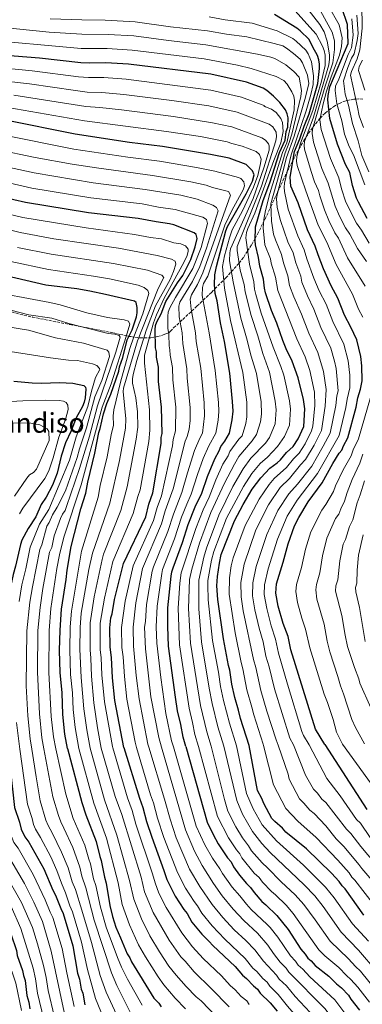
# Model space of a CAD drawing. Units: metres. Extents: x 651845 to 655309, y 4727788 to 4730175.
# Drawn here: x 654480 to 654680, y 4729097 to 4729671 of the extents above; entities that cross this region are included whole.
import ezdxf
from ezdxf.enums import TextEntityAlignment as Align

# ---------------------------------------------------------------- set-up
doc = ezdxf.new("R2010")
doc.units = ezdxf.units.M
doc.header["$MEASUREMENT"] = 0
doc.linetypes.add('DGN Style 3', pattern=[2.435891, 1.739922, -0.695969])
for name, color, linetype, lineweight in [('Curva de nivel directora', 30, 'Continuous', 30), ('Curva de nivel intermedia', 30, 'Continuous', 0), ('Texto de Área (paraje) menor', 7, 'Continuous', 0), ('Zona arbolada', 92, 'DGN Style 3', 0)]:
    doc.layers.add(name, color=color, linetype=linetype, lineweight=lineweight)
doc.styles.add('Style-Arial', font='arial.ttf')

msp = doc.modelspace()

# ---------------------------------------------------------------- linework, layer by layer
at = {"layer": 'Curva de nivel directora', "color": 30, "linetype": 'Continuous', "lineweight": 30, "flags": 128}
for points, elevation in [([(654682.54, 4729555.43), (654677.43, 4729564.87), (654676.4, 4729567.2), (654674.04, 4729574.71), (654672.44, 4729582.18), (654670.01, 4729586.85), (654665.21, 4729598.81), (654660.87, 4729613.79), (654659.56, 4729624.58), (654659.74, 4729627.08), (654660.84, 4729632.24), (654671.5, 4729657.51), (654671.1, 4729668.52), (654667.8, 4729678.2)], 650), ([(654657.84, 4729248.55), (654652.44, 4729257.51), (654638.05, 4729303.71), (654636.41, 4729311.44), (654633.56, 4729319.06), (654630.66, 4729329.16), (654629.28, 4729336.83), (654629.63, 4729342.29), (654633.57, 4729354.82), (654636.47, 4729365.65), (654640.25, 4729376.11), (654642.64, 4729380.85), (654648.15, 4729390.07), (654656.23, 4729401.11), (654662.53, 4729412.38), (654666.25, 4729418.38), (654667.88, 4729420.29), (654668.82, 4729422.74), (654671.29, 4729427.38), (654676.1, 4729445.23), (654677.07, 4729450.75), (654678.72, 4729455.73), (654679.61, 4729460.68), (654679.47, 4729469.36), (654678.88, 4729474.79), (654676.49, 4729484.65), (654673.14, 4729492.02), (654669.41, 4729498.88), (654665.46, 4729508.88), (654661.61, 4729516.03), (654657.14, 4729525.94), (654653.9, 4729534.1), (654652.28, 4729539.18), (654647.71, 4729548.85), (654642.22, 4729564.43), (654637.93, 4729574.16), (654637.64, 4729579.5), (654640.16, 4729594.5), (654643.3, 4729601.88), (654645.74, 4729609.24), (654648.69, 4729616.42), (654653.82, 4729634.13), (654654.69, 4729642.81), (654654.77, 4729645.41), (654654.35, 4729648.01), (654653.66, 4729650.41), (654650.89, 4729655.25), (654648.74, 4729659.88), (654643.42, 4729664.77), (654641.46, 4729666.32), (654628.41, 4729674.29)], 675), ([(654613.66, 4729247.84), (654608.65, 4729263.63), (654607.56, 4729268.62), (654605.27, 4729275.96), (654603.57, 4729283.68), (654602.45, 4729291.82), (654601.66, 4729294.53), (654598.8, 4729310.05), (654595.42, 4729333.04), (654594.91, 4729340.97), (654595.19, 4729346.52), (654596.3, 4729354.22), (654597.45, 4729359.31), (654605.15, 4729379), (654610.18, 4729388.49), (654615.53, 4729397.4), (654620.43, 4729404.01), (654625.75, 4729409.77), (654630.1, 4729412.78), (654631.98, 4729414.58), (654635.42, 4729418.77), (654639.3, 4729422.36), (654642.32, 4729426.79), (654645.53, 4729434.03), (654646.12, 4729444.33), (654645.38, 4729449.86), (654642.34, 4729462.38), (654638.81, 4729472.15), (654635.34, 4729479.38), (654633.42, 4729484.26), (654629.81, 4729494.28), (654626.76, 4729501.63), (654623.22, 4729511.92), (654622.61, 4729514.67), (654622.02, 4729520), (654619.91, 4729527.52), (654619.07, 4729532.58), (654617.36, 4729539.95), (654617.17, 4729542.59), (654617.46, 4729550.5), (654621.89, 4729565.94), (654625.75, 4729576.13), (654631.34, 4729593.94), (654634.72, 4729601.16), (654635.37, 4729606.1), (654636.32, 4729608.62), (654636.48, 4729614.06), (654635.95, 4729616.51), (654634.82, 4729618.77), (654631.55, 4729622.96), (654627.97, 4729626.66), (654623.95, 4729630.06), (654621.82, 4729631.38), (654612.19, 4729634.91), (654591.36, 4729639.65), (654543.36, 4729645.5), (654529.96, 4729646.26), (654520.71, 4729645.97), (654515.49, 4729646.22), (654491.31, 4729648.97), (654454.15, 4729651.88)], 700), ([(654576.73, 4729247.24), (654575.14, 4729252.78), (654573.82, 4729260.22), (654571.94, 4729268.1), (654570.65, 4729276.02), (654566.67, 4729305.91), (654566.22, 4729317.28), (654566.28, 4729328.17), (654568.19, 4729346.77), (654568.51, 4729349.25), (654569.29, 4729351.62), (654574.88, 4729366.38), (654578.16, 4729376.77), (654582.19, 4729387.06), (654586.04, 4729395.22), (654589.34, 4729404.92), (654593.59, 4729415.1), (654596.25, 4729419.78), (654597.07, 4729422.38), (654599.5, 4729425.52), (654602.14, 4729430.15), (654603.86, 4729437.85), (654604.27, 4729442.96), (654604.06, 4729448.52), (654602.4, 4729465.18), (654599.23, 4729483.69), (654596.94, 4729494.41), (654594.99, 4729507.38), (654593.92, 4729511.56), (654593.46, 4729516.88), (654593.74, 4729522.45), (654594.67, 4729527.36), (654600.16, 4729548.11), (654601.15, 4729550.63), (654612.01, 4729569.82), (654615.6, 4729577.19), (654616.65, 4729580.8), (654615.74, 4729583.13), (654611.96, 4729586.9), (654601.99, 4729590.52), (654591.13, 4729592.78), (654563.04, 4729597.36), (654543.85, 4729599.7), (654512.22, 4729604.63), (654471.45, 4729612.77)], 725), ([(654540.59, 4729246.66), (654535.35, 4729274.08), (654533.89, 4729287.46), (654533.42, 4729299.32), (654532.57, 4729305.25), (654532.38, 4729316.63), (654533.03, 4729322.33), (654533.71, 4729324.74), (654535.07, 4729333.01), (654540.39, 4729354.12), (654553.29, 4729381.35), (654555.14, 4729388.78), (654557.51, 4729395.28), (654562.38, 4729424.07), (654562.39, 4729427.54), (654562.85, 4729430), (654562.57, 4729445.37), (654560.84, 4729460.19), (654560.79, 4729468.63), (654559.6, 4729474.52), (654559.55, 4729477.49), (654559.01, 4729479.94), (654558.82, 4729490.35), (654559.09, 4729492.85), (654559.87, 4729495.07), (654562.26, 4729499.69), (654565.11, 4729506.92), (654571.85, 4729517.8), (654574.99, 4729522.07), (654579.64, 4729531.51), (654582.25, 4729538.77), (654583.26, 4729543.72), (654582.75, 4729545.96), (654581.62, 4729546.93), (654569.65, 4729551.68), (654567.24, 4729552.34), (654559.47, 4729553.33), (654548.92, 4729555.4), (654519.9, 4729558.74), (654483.06, 4729564.63), (654462.47, 4729569.36)], 750), ([(654507.71, 4729246.13), (654506.15, 4729254.62), (654504.97, 4729266), (654504.49, 4729278.6), (654503.32, 4729290.48), (654503.07, 4729303.33), (654503.36, 4729315.21), (654504.14, 4729327.36), (654506.81, 4729344.73), (654507.37, 4729350.18), (654509.74, 4729364.05), (654515.51, 4729385.97), (654518.43, 4729395.06), (654519.44, 4729401.63), (654523.61, 4729418.53), (654525.88, 4729430.45), (654526.82, 4729432.94), (654528.65, 4729441.37), (654530.53, 4729447.36), (654532.91, 4729452.85), (654537.63, 4729466.3), (654538.07, 4729468.76), (654539.97, 4729474.26), (654542.5, 4729484.62), (654545.38, 4729490.44), (654547.98, 4729497.91), (654548.4, 4729500.38), (654548.38, 4729503.36), (654547.82, 4729506.33), (654546.82, 4729507.05), (654529.92, 4729511.09), (654520.61, 4729512.91), (654513.04, 4729514.26), (654495.07, 4729516.55), (654471.62, 4729521.95)], 775), ([(654476.4, 4729460.4), (654487.06, 4729459.47), (654492.39, 4729459.32), (654503.01, 4729459.63), (654510.73, 4729459.26), (654517.29, 4729457.88), (654518.17, 4729456.92), (654518.32, 4729455.83), (654517.91, 4729450.73), (654517.32, 4729448.24), (654516.44, 4729445.73), (654512.74, 4729439.04)], 800), ([(654512.74, 4729439.04), (654509.74, 4729431.58), (654506.48, 4729424.54), (654503.95, 4729416.75), (654501.59, 4729406.88), (654498.86, 4729399.78), (654495.27, 4729392.79), (654492.35, 4729388.49), (654489.16, 4729381.29), (654484.7, 4729374.53), (654480.97, 4729367.66), (654480.14, 4729365.25), (654477.4, 4729352.5), (654475.87, 4729347.6), (654473.82, 4729337.47), (654470.99, 4729314.67), (654470.79, 4729298.31), (654469.96, 4729282.2), (654470.1, 4729274.04), (654471.07, 4729260.58), (654472.95, 4729245.56)], 800), ([(654540.59, 4729246.66), (654549.62, 4729217.11), (654551.66, 4729211.79), (654553.74, 4729203.55), (654556.81, 4729194.35), (654563.94, 4729174.99), (654565.6, 4729169.66), (654570.51, 4729160.01), (654575.51, 4729152.3), (654577.49, 4729149.9), (654580.29, 4729144.86), (654586.03, 4729137.83), (654590.42, 4729133.56), (654592.4, 4729131.16), (654605.57, 4729118.91), (654609.72, 4729113.92), (654612.19, 4729112.01), (654616.15, 4729107.69), (654618.62, 4729105.78), (654620.12, 4729103.38), (654625.89, 4729097.82), (654630.03, 4729092.83)], 750), ([(654576.73, 4729247.24), (654589.13, 4729203.13), (654592.6, 4729196), (654595.67, 4729190.59), (654601.15, 4729182.41), (654603.14, 4729180), (654604.65, 4729177.11), (654608.13, 4729172.3), (654612.11, 4729167.49), (654614.57, 4729165.1), (654616.57, 4729162.21), (654621.04, 4729156.93), (654623.51, 4729155.02), (654629.94, 4729148.8), (654636.4, 4729140.63), (654643.89, 4729129.07), (654646.37, 4729126.19), (654647.87, 4729123.78), (654649.84, 4729122.35), (654652.32, 4729119.47), (654660.21, 4729113.27), (654664.66, 4729108.96), (654667.62, 4729106.58), (654671.59, 4729102.26), (654673.09, 4729099.85), (654678.06, 4729093.6)], 725), ([(654680.68, 4729148.85), (654669.72, 4729164.25), (654667.9, 4729165.97), (654666.24, 4729168.57), (654661.78, 4729173.37), (654647.13, 4729187.56), (654635.1, 4729197.27), (654633.11, 4729199.68), (654628.67, 4729203.5), (654627, 4729205.37), (654622.17, 4729214.1), (654621.15, 4729217.01), (654618.66, 4729221.71), (654613.66, 4729247.84)], 700), ([(654657.84, 4729248.55), (654682.31, 4729210.49)], 675), ([(654438.38, 4729245.01), (654443.37, 4729209.55), (654443.42, 4729206.63), (654444.49, 4729200.81), (654446.52, 4729195.49), (654447.05, 4729192.58), (654448.07, 4729189.67), (654448.62, 4729186.27), (654451.27, 4729178.02), (654457.69, 4729167.44), (654459.67, 4729165.03), (654461.18, 4729162.13), (654468.66, 4729151.55), (654474.68, 4729138.13), (654477.8, 4729128.33), (654478.32, 4729125.42), (654481.4, 4729116.71), (654481.93, 4729113.8), (654482.95, 4729110.88), (654483.88, 4729102.1), (654485.1, 4729098.27), (654485.65, 4729094.38)], 825), ([(654472.95, 4729245.56), (654476.8, 4729211.74), (654479.72, 4729203.11), (654480.54, 4729199.19), (654482.68, 4729194.54), (654485.05, 4729191.48), (654493.93, 4729175.87), (654499.14, 4729163.47), (654500.64, 4729160.58), (654503.69, 4729152.84), (654505.2, 4729149.94), (654510.86, 4729131.05), (654513.56, 4729115.03), (654514.59, 4729111.63), (654515.66, 4729105.81), (654516.65, 4729103.51), (654517.75, 4729096.6)], 800), ([(654507.71, 4729246.13), (654516.07, 4729214.66), (654518.42, 4729207.55), (654524.41, 4729191.99), (654526.54, 4729183.15), (654527.41, 4729180.81), (654529.17, 4729171.02), (654530.2, 4729167.63), (654532.36, 4729154.53), (654533.92, 4729148.22), (654535.97, 4729141.93), (654538.51, 4729135.63), (654542.55, 4729126.46), (654544.05, 4729124.05), (654545.01, 4729121.74), (654558.07, 4729100.42), (654561.04, 4729097.55), (654562.31, 4729095.38)], 775)]:
    msp.add_lwpolyline(points, dxfattribs=dict(at, elevation=elevation))
at = {"layer": 'Curva de nivel intermedia', "color": 30, "linetype": 'Continuous', "lineweight": 0, "flags": 128}
for points, elevation in [([(654680.46, 4729608.4), (654677.85, 4729615.33), (654677.02, 4729620.38), (654672.76, 4729638.94), (654673.41, 4729641.05), (654676.72, 4729648.55), (654678.39, 4729653.82), (654679.64, 4729666.48), (654679.62, 4729672.16), (654679.2, 4729677.24), (654676.72, 4729689.19), (654670.18, 4729709.74), (654669.77, 4729715.21), (654669.88, 4729723.66), (654668.84, 4729726.12), (654667.14, 4729727.82)], 635), ([(654643.01, 4729683.99), (654654.97, 4729668.58), (654657.49, 4729664.24), (654659.17, 4729658.78), (654660.54, 4729650.91), (654660.69, 4729648.42), (654660.14, 4729645.01), (654651.18, 4729614.47), (654646, 4729600.34), (654645.76, 4729597.9), (654646.06, 4729595.74), (654649.91, 4729582.73), (654651.93, 4729576.83), (654654.22, 4729571.72), (654654.95, 4729568.54), (654657.69, 4729560.43), (654660.21, 4729554.12), (654663.74, 4729547.04), (654665.8, 4729543.86), (654671.17, 4729532.43), (654681.36, 4729515.88)], 665), ([(654649.68, 4729686.96), (654662.11, 4729664.05), (654663.42, 4729659.08), (654663.49, 4729653.91), (654662.57, 4729646.27), (654658, 4729632.57), (654650.69, 4729607.52), (654650.47, 4729604.99), (654651.2, 4729599.96), (654656.19, 4729584.49), (654659.82, 4729576.02), (654663.94, 4729562.66), (654666.47, 4729556.76), (654670.01, 4729549.83), (654672.55, 4729546.21), (654676.84, 4729537.79), (654682.22, 4729530.25)], 660), ([(654659.8, 4729679.65), (654666.25, 4729668.38), (654667.98, 4729660.84), (654667.67, 4729655.75), (654666.42, 4729650.74), (654661.54, 4729638.04), (654658.75, 4729629.58), (654656.82, 4729622.33), (654654.89, 4729612.95), (654655.78, 4729607.32), (654661.2, 4729590.3), (654666.03, 4729579), (654667.68, 4729572.65), (654670.17, 4729564.91), (654676.32, 4729552.55), (654679.31, 4729548.55), (654683.66, 4729540.9)], 655), ([(654497.56, 4729671.9), (654516.04, 4729671.21), (654529.74, 4729671.09), (654547.21, 4729670.17), (654567.84, 4729667.25), (654589.37, 4729664.86), (654600.41, 4729662.87), (654612.29, 4729661.26), (654628.34, 4729657.54), (654633.36, 4729656.01), (654635.55, 4729654.81), (654639.66, 4729651.71), (654643.38, 4729648.31), (654644.84, 4729646.09), (654647.7, 4729639.08), (654648.48, 4729634.04), (654646.6, 4729626.21), (654640, 4729603.45), (654635.41, 4729591), (654629.97, 4729569.37), (654629.69, 4729566.82), (654629.98, 4729561.75), (654631.94, 4729554.16), (654636.36, 4729541.74), (654639.32, 4729535.35), (654640.88, 4729529.42), (654643.92, 4729521.72), (654644.53, 4729518.17), (654647.67, 4729510.27), (654651.48, 4729502.38), (654655.51, 4729491.86), (654661.42, 4729479.65), (654663.57, 4729472.23), (654664.48, 4729467.91), (654665.65, 4729454.86), (654664.87, 4729451.82), (654664.37, 4729446.35), (654660.99, 4729430.05), (654656.97, 4729422.46), (654650.19, 4729410.92), (654641.82, 4729400.36), (654636.79, 4729394.69), (654630.37, 4729385.01), (654623.94, 4729370.99), (654617.79, 4729352.35), (654615.79, 4729342.76), (654615.74, 4729335.31), (654617.1, 4729327.16), (654619.51, 4729316.45), (654621.84, 4729308.38), (654623.49, 4729300.04), (654625.38, 4729293.88), (654628.54, 4729281.05), (654637.44, 4729252.15), (654639.67, 4729248.26)], 685), ([(654590.36, 4729673.06), (654599.62, 4729671.25), (654615.49, 4729669.33), (654630.05, 4729664.87), (654639.17, 4729660.37), (654641.19, 4729658.86), (654646.74, 4729653.6), (654648.13, 4729651.52), (654650, 4729646.78), (654651.34, 4729638.57), (654651.1, 4729633.57), (654649.72, 4729627.79), (654646.88, 4729618.24), (654638.25, 4729592.46), (654634.26, 4729575.95), (654634.04, 4729573.68), (654634.28, 4729571.18), (654636.53, 4729560.9), (654642.03, 4729545.29), (654645.87, 4729537.12), (654647.39, 4729531.76), (654651.53, 4729520.52), (654654.64, 4729513.15), (654658.63, 4729505.3), (654662.53, 4729495.24), (654668.95, 4729482.15), (654671.42, 4729472.42), (654672.41, 4729463.98), (654672.41, 4729456.52), (654670.81, 4729449.96), (654670.1, 4729445.05), (654666.14, 4729428.72), (654653.54, 4729406.67), (654641.66, 4729390.98), (654635.82, 4729381.71), (654630.21, 4729368.32), (654624.82, 4729350.9), (654622.62, 4729341.57), (654622.51, 4729336.07), (654623.93, 4729327.91), (654626.54, 4729317.75), (654629.1, 4729310.02), (654630.77, 4729301.87), (654636.03, 4729283.6), (654644.53, 4729256.01), (654645.48, 4729253.7), (654648.63, 4729248.4)], 680), ([(654640.39, 4729676.65), (654652.76, 4729662.82), (654656.43, 4729655.83), (654657.42, 4729653.31), (654657.99, 4729650.59), (654658.13, 4729644.67), (654655.98, 4729635.41), (654650.78, 4729618.44), (654643.63, 4729599.34), (654641.57, 4729591.52), (654641.32, 4729588.78), (654641.77, 4729586.31), (654646.71, 4729571.56), (654653.96, 4729551.49), (654659.04, 4729541.52), (654664.45, 4729528.58), (654673.97, 4729511.24), (654677.61, 4729502.43), (654680.1, 4729497.72)], 670), ([(654681.24, 4729574.98), (654674.54, 4729592.44), (654672.06, 4729597.34), (654669.35, 4729604.55), (654667.84, 4729612.37), (654664.96, 4729622.32), (654663.95, 4729630.12), (654664, 4729632.62), (654665.98, 4729636.63), (654671.5, 4729651.04), (654673.42, 4729654.91), (654674.39, 4729662.37), (654673.64, 4729671.76)], 645), ([(654668.86, 4729635.77), (654671.29, 4729643.48), (654673.52, 4729648.97), (654674.96, 4729651.47), (654676.82, 4729659.21), (654677.28, 4729663.29), (654676.61, 4729673.97)], 640), ([(654456.66, 4729668.1), (654496.91, 4729664.1), (654515.99, 4729662.87), (654531.48, 4729662.74), (654546.44, 4729661.9), (654566.57, 4729659.16), (654588.38, 4729656.66), (654618.6, 4729651.32), (654626.39, 4729649.52), (654628.71, 4729648.62), (654635.1, 4729645.05), (654639.79, 4729641.21), (654642.95, 4729637.78), (654644.24, 4729630.13), (654643.95, 4729626.45), (654638.51, 4729604.49), (654637.13, 4729599.68), (654634.74, 4729593.7), (654626.29, 4729563.95), (654626.66, 4729553.88), (654627.96, 4729546.25), (654629.02, 4729542.9), (654632.51, 4729534.32), (654633.65, 4729529.48), (654636.22, 4729521.87), (654637.34, 4729516.3), (654639.81, 4729509.73), (654644.34, 4729499.49), (654648.47, 4729488.48), (654653.88, 4729477.15), (654657.07, 4729466.17), (654658.72, 4729455.65), (654658.05, 4729445.83), (654655.91, 4729431.78), (654651.65, 4729423.2), (654646.56, 4729414.73), (654643.74, 4729411.71), (654637.32, 4729403.7), (654631.88, 4729398.44), (654624.92, 4729388.32), (654617.68, 4729373.66), (654610.76, 4729353.8), (654608.87, 4729343), (654608.96, 4729334.56), (654610.27, 4729326.4), (654616.23, 4729298.15), (654617.69, 4729293.37), (654620.57, 4729280.04), (654624.07, 4729267.87), (654629.37, 4729251.26), (654630.68, 4729248.11)], 690), ([(654455.41, 4729659.99), (654515.67, 4729654.55), (654530.72, 4729654.5), (654545.32, 4729653.66), (654587.39, 4729648.46), (654606.95, 4729644.86), (654614.91, 4729642.87), (654629.54, 4729638.24), (654633.99, 4729635.92), (654635.88, 4729633.74), (654638.68, 4729629.3), (654639.77, 4729626.77), (654640.14, 4729624.3), (654639.98, 4729618.8), (654635.71, 4729599.52), (654633.09, 4729593.88), (654625.68, 4729570.04), (654623.17, 4729560.06), (654622.22, 4729554.88), (654621.97, 4729549.87), (654622.88, 4729540.09), (654626.19, 4729531.79), (654626.56, 4729529.31), (654629.04, 4729521.19), (654630.49, 4729513.44), (654641.43, 4729485.09), (654646.35, 4729474.65), (654649.03, 4729466.69), (654651.75, 4729453.97), (654652.06, 4729446.34), (654650.9, 4729434.18), (654650.06, 4729431.45), (654646.36, 4729423.91), (654642.93, 4729418.55), (654639.57, 4729415.24), (654635.44, 4729410.04), (654628.36, 4729403.6), (654625.39, 4729400.24), (654619.46, 4729391.63), (654611.41, 4729376.33), (654604.34, 4729357.34), (654603.27, 4729352.79), (654602.19, 4729345.72), (654602, 4729336.29), (654605.48, 4729313.72), (654608.94, 4729296.37), (654610.07, 4729292.6), (654612.32, 4729280.43), (654615.35, 4729270.22), (654616.37, 4729265.75), (654621.78, 4729248.69), (654622.04, 4729247.97)], 695), ([(654606.25, 4729247.72), (654602.14, 4729261.03), (654598.66, 4729274.13), (654596.98, 4729282.33), (654595.82, 4729290.63), (654592.37, 4729309.22), (654589.78, 4729332.98), (654589.49, 4729341.38), (654589.67, 4729344.13), (654591.78, 4729356.04), (654593.14, 4729361.01), (654600.56, 4729380.61), (654610.32, 4729399.1), (654615.31, 4729406.66), (654620.11, 4729412.51), (654624.36, 4729416.1), (654630.23, 4729422.4), (654634.39, 4729428.2), (654637.2, 4729434.79), (654637.75, 4729444.06), (654637.24, 4729449.03), (654633.85, 4729464.02), (654632.17, 4729469.07), (654627.63, 4729480.37), (654620.8, 4729500.19), (654617.57, 4729511.01), (654616.87, 4729514.05), (654616.39, 4729518.45), (654613.87, 4729528.63), (654611.75, 4729544.02), (654612.06, 4729547.17), (654612.85, 4729549.54), (654617.07, 4729558.4), (654628.04, 4729589.28), (654632.2, 4729599.5), (654633.56, 4729606.08), (654633.11, 4729611.38), (654632.14, 4729613.72), (654629.54, 4729617.27), (654626.67, 4729619.07), (654623.19, 4729620.44), (654622.36, 4729621.1), (654622.91, 4729621.12), (654609.18, 4729626.18), (654591.4, 4729630.24), (654541.98, 4729636.57), (654528.79, 4729637.57), (654519.9, 4729637.56), (654514.03, 4729638.08), (654487.12, 4729641.53), (654453.47, 4729644.74)], 705), ([(654681.15, 4729630.23), (654677.49, 4729641.75), (654677.88, 4729644.11), (654679.8, 4729647.8)], 630), ([(654598.9, 4729247.6), (654595.46, 4729258.9), (654592.01, 4729272.47), (654590.31, 4729281.37), (654585.95, 4729308.38), (654584.26, 4729327.69), (654584.23, 4729344.31), (654587.23, 4729357.71), (654588.77, 4729362.95), (654595.97, 4729382.22), (654604.16, 4729398.92), (654610.19, 4729409.32), (654614.71, 4729415.5), (654623.21, 4729424.34), (654625.5, 4729427.69), (654628.86, 4729435.56), (654629.38, 4729443.78), (654628.96, 4729448.76), (654625.54, 4729465.7), (654621.66, 4729476.66), (654618.73, 4729486.85), (654614.82, 4729498.74), (654611.32, 4729512.53), (654610.76, 4729516.9), (654608.36, 4729525.32), (654606.71, 4729536.62), (654606.74, 4729539.13), (654620.94, 4729574.27), (654629.32, 4729600.69), (654629.74, 4729603.17), (654629.41, 4729605.7), (654627.44, 4729608.85), (654625.41, 4729610.31), (654606.78, 4729617.43), (654590.09, 4729621.07), (654568.5, 4729624.13), (654540.59, 4729627.63), (654527.61, 4729628.87), (654519.1, 4729629.16), (654512.35, 4729629.96), (654485.43, 4729633.9), (654454.14, 4729637.43)], 710), ([(654683.64, 4729582.63), (654679.56, 4729592.13), (654677.26, 4729600.65), (654674.03, 4729610.87), (654671.71, 4729621.41), (654669.8, 4729627.99), (654668.86, 4729635.77)], 640), ([(654591.61, 4729247.48), (654588.91, 4729255.98), (654585.27, 4729271.24), (654579.52, 4729307.57), (654578.27, 4729327.85), (654578.82, 4729344.74), (654580.26, 4729350.77), (654584.72, 4729365.92), (654591.37, 4729383.84), (654599.22, 4729400.92), (654605.07, 4729411.97), (654607.72, 4729416.44), (654615.45, 4729425.6), (654617.89, 4729429.32), (654620.28, 4729436.76), (654620.89, 4729441.31), (654620.66, 4729448.49), (654617.92, 4729464.96), (654614.86, 4729475.13), (654612.23, 4729485.8), (654608.87, 4729497.3), (654604.28, 4729518.36), (654602.24, 4729530.69), (654602.32, 4729535.26), (654602.85, 4729537.73), (654616.09, 4729566.97), (654622.27, 4729584.98), (654625.34, 4729595.29), (654625.41, 4729597.79), (654624.9, 4729599), (654623.22, 4729601.02), (654621.13, 4729602.35), (654603.68, 4729608.77), (654592.23, 4729611.24), (654569.47, 4729614.81), (654539.21, 4729618.71), (654526.44, 4729620.18), (654518.29, 4729620.75), (654476.32, 4729627.37)], 715), ([(654584.18, 4729247.36), (654582.02, 4729254.38), (654580.69, 4729261.35), (654578.61, 4729269.67), (654573.1, 4729306.74), (654572.27, 4729328.01), (654573.23, 4729342.67), (654574.03, 4729348.57), (654582.5, 4729374.48), (654586.78, 4729385.45), (654590.32, 4729392.86), (654594.28, 4729402.92), (654598.42, 4729412.08), (654601.43, 4729416.99), (654602.42, 4729419.45), (654607.73, 4729426.68), (654609.57, 4729428.59), (654611.68, 4729435.8), (654612.38, 4729439.58), (654612.38, 4729448.23), (654610.05, 4729465.56), (654602.9, 4729495.85), (654599.22, 4729514.77), (654598.21, 4729527.27), (654599.38, 4729533.68), (654602.18, 4729544.12), (654603.87, 4729548.76), (654609.76, 4729559.79), (654616.22, 4729573.65), (654618.79, 4729580.45), (654620.4, 4729587.54), (654620.62, 4729590.02), (654619.69, 4729592.72), (654617.75, 4729594.54), (654609.71, 4729597.62), (654603.53, 4729599.1), (654600.88, 4729600.06), (654585.25, 4729603.12), (654565.49, 4729606.2), (654517.49, 4729612.35), (654472.93, 4729620.21)], 720), ([(654569.53, 4729247.12), (654568.43, 4729250.73), (654565.14, 4729266.62), (654562.05, 4729287.53), (654559.79, 4729307.58), (654559.45, 4729317.15), (654560.04, 4729329.13), (654562.63, 4729348.24), (654563.21, 4729350.67), (654570.12, 4729368.45), (654574.29, 4729381.03), (654577.25, 4729388.7), (654579.94, 4729394.63), (654583.47, 4729405.95), (654586.9, 4729415.32), (654590.13, 4729422.73), (654594.28, 4729430.12), (654595.63, 4729437.78), (654595.94, 4729442.77), (654595.72, 4729447.94), (654593.89, 4729466.68), (654590.32, 4729488.63), (654586.34, 4729510.46), (654586.38, 4729515.04), (654587.02, 4729517.4), (654589.48, 4729521.78), (654590.34, 4729524.12), (654599.51, 4729551.51), (654603.53, 4729560.12), (654610.15, 4729572.01), (654610.94, 4729574.49), (654610.56, 4729576.72), (654608.86, 4729578.63), (654607.55, 4729579.27), (654593.59, 4729583.02), (654582.89, 4729585.2), (654561.34, 4729588.75), (654542.88, 4729591.07), (654511.29, 4729595.85), (654469.65, 4729604.09)], 730), ([(654562.47, 4729247.01), (654560.94, 4729252.52), (654556.39, 4729276.29), (654553.23, 4729304.26), (654552.68, 4729317.02), (654553.22, 4729320.26), (654553.8, 4729330.11), (654557.07, 4729349.71), (654557.8, 4729352.1), (654566.3, 4729372.84), (654569.5, 4729382.97), (654574.43, 4729395.42), (654577.61, 4729406.98), (654581.85, 4729419.99), (654584.84, 4729427.31), (654586.42, 4729430.09), (654587.59, 4729440.21), (654587.4, 4729447.92), (654585.5, 4729468.04), (654582.82, 4729483.66), (654582.46, 4729488.63), (654579.89, 4729502.47), (654579.32, 4729508.36), (654580.04, 4729510.74), (654583.63, 4729516.85), (654586.56, 4729523.76), (654602.78, 4729568.91), (654601.6, 4729571.2), (654592.3, 4729573.44), (654588.51, 4729574.82), (654579.57, 4729576.82), (654557.18, 4729580.54), (654524.57, 4729584.84), (654510.35, 4729587.07), (654488.79, 4729590.98), (654443.77, 4729600.28)], 735), ([(654555.08, 4729246.89), (654554.52, 4729248.71), (654549.43, 4729275.19), (654547.8, 4729288.83), (654546.27, 4729305.93), (654545.92, 4729316.88), (654547.55, 4729331.07), (654551.51, 4729351.18), (654562.51, 4729377.21), (654564.71, 4729384.91), (654569.27, 4729397.65), (654576.26, 4729425.48), (654577.51, 4729428.21), (654578.76, 4729432.54), (654579.17, 4729437.52), (654579.23, 4729445.18), (654577.46, 4729462.19), (654577.32, 4729467.68), (654574.89, 4729482.41), (654574.59, 4729488.73), (654572.88, 4729497.93), (654572.59, 4729504.16), (654573.25, 4729506.51), (654580.53, 4729518.53), (654584.82, 4729527.35), (654588.71, 4729537.98), (654595.63, 4729559.88), (654594.61, 4729561.84), (654592.43, 4729563.15), (654583.44, 4729566.62), (654573.82, 4729568.97), (654553.03, 4729572.37), (654522.56, 4729576.2), (654488.24, 4729581.94), (654442.25, 4729591.95)], 740), ([(654547.98, 4729246.78), (654547.1, 4729249.78), (654542.34, 4729274.96), (654540.85, 4729288.15), (654540.21, 4729299.62), (654539.41, 4729305.09), (654539.15, 4729316.76), (654541.31, 4729332.04), (654545.95, 4729352.65), (654557.88, 4729379.22), (654559.93, 4729386.84), (654562.45, 4729393.63), (654568.87, 4729422.71), (654569.32, 4729426.51), (654570.68, 4729431.56), (654570.9, 4729445.38), (654569.15, 4729461.19), (654569.03, 4729468.44), (654567.65, 4729475.61), (654567.49, 4729478.73), (654566.95, 4729481.17), (654566.84, 4729487.68), (654566.25, 4729491.43), (654566.13, 4729498.36), (654566.46, 4729500.82), (654567.35, 4729503.2), (654570.69, 4729509.32), (654580.82, 4729526.17), (654585.61, 4729538.43), (654589.39, 4729552.41), (654588.79, 4729554.81), (654586.57, 4729556.07), (654570.53, 4729560.66), (654560.87, 4729562.02), (654551.34, 4729563.83), (654521.23, 4729567.47), (654486.78, 4729573.08), (654440.24, 4729583.7)], 745), ([(654534.04, 4729246.55), (654533.84, 4729247.28), (654529.24, 4729273.46), (654527.73, 4729289.18), (654527.37, 4729299.05), (654526.72, 4729304.01), (654526.74, 4729319.34), (654529.19, 4729333.86), (654534.12, 4729355.3), (654546.04, 4729383.23), (654548.69, 4729393.23), (654550.02, 4729397.04), (654555.07, 4729425.35), (654555.7, 4729431.84), (654555.52, 4729443.81), (654552.63, 4729470.88), (654552.67, 4729475.68), (654557.81, 4729494.58), (654559.56, 4729499.26), (654564.07, 4729508.97), (654575.52, 4729529.66), (654577.43, 4729533.78), (654578.15, 4729536.24), (654578.11, 4729537.5), (654576.57, 4729539.49), (654573.82, 4729540.54), (654569.75, 4729541.19), (654562.47, 4729543.45), (654556.03, 4729544.32), (654546.84, 4729546.13), (654518.53, 4729549.84), (654481.57, 4729555.91), (654460.25, 4729561.04)], 755), ([(654527.37, 4729246.44), (654525.22, 4729258.28), (654523.12, 4729272.85), (654521.71, 4729288.4), (654521.32, 4729298.78), (654520.8, 4729303.76), (654520.98, 4729319.56), (654523.31, 4729334.7), (654527.86, 4729356.49), (654528.77, 4729359.45), (654538.79, 4729385.1), (654542.52, 4729398.79), (654547.78, 4729426.62), (654548.72, 4729433.63), (654548.49, 4729442.62), (654547.55, 4729450.74), (654545.67, 4729459.34), (654545.53, 4729461.83), (654545.95, 4729464.34), (654548.18, 4729472.52), (654553.65, 4729489.95), (654559.12, 4729504.38), (654567.52, 4729519.87), (654569.54, 4729524.5), (654570.96, 4729528.72), (654570.55, 4729530.57), (654568.32, 4729531.73), (654559.91, 4729533.85), (654537.37, 4729538.1), (654499.6, 4729543.52), (654480.07, 4729547.19), (654458.03, 4729552.72)], 760), ([(654520.86, 4729246.34), (654518.86, 4729257.06), (654517.28, 4729269.31), (654515.71, 4729287.62), (654514.88, 4729304.1), (654515.04, 4729316.73), (654515.66, 4729325.04), (654520.17, 4729350.61), (654522.16, 4729360.11), (654532.3, 4729389.36), (654538, 4729414.16), (654541.52, 4729432.96), (654541.64, 4729438.44), (654540.17, 4729454.46), (654540.4, 4729456.41), (654548.61, 4729483.96), (654560.68, 4729514.55), (654563.91, 4729520.92), (654562.78, 4729522.26), (654554.4, 4729525.19), (654534.54, 4729529.16), (654498.1, 4729534.53), (654478.57, 4729538.47)], 765), ([(654514.26, 4729246.23), (654512.19, 4729258.32), (654511.05, 4729268.91), (654510.56, 4729278.6), (654509.48, 4729289.33), (654508.98, 4729303.71), (654509.28, 4729317.22), (654509.92, 4729326.35), (654515.78, 4729361.31), (654525.52, 4729392.8), (654526.75, 4729399.53), (654530.81, 4729416.35), (654533.18, 4729429.17), (654534.56, 4729434.76), (654534.37, 4729440.32), (654534.8, 4729443.81), (654538.67, 4729459.84), (654544.09, 4729479.46), (654546.31, 4729486.33), (654551.68, 4729499.78), (654555.22, 4729511.71), (654554.64, 4729513.33), (654552.38, 4729515.15), (654548.88, 4729516.53), (654532.23, 4729520.12), (654522.8, 4729521.81), (654496.59, 4729525.54), (654474.65, 4729530.31)], 770), ([(654457.59, 4729513.68), (654497.27, 4729506.4), (654503.32, 4729505.09), (654518.91, 4729500.28), (654531.04, 4729497.59), (654540.75, 4729496.33), (654543.19, 4729495.56), (654543.96, 4729493.72), (654541.98, 4729486.6), (654533.06, 4729458.88), (654527.97, 4729445.3), (654515.67, 4729400), (654505.49, 4729369.53), (654502.93, 4729359.11), (654501.5, 4729351.24), (654497.89, 4729327.88), (654496.89, 4729315.1), (654496.74, 4729290.55), (654498.19, 4729264.92), (654499.53, 4729252.9), (654500.79, 4729246.01)], 780), ([(654464.6, 4729504.35), (654485.07, 4729499.26), (654498.56, 4729497.22), (654508.44, 4729494.1), (654516.02, 4729492.12), (654531.43, 4729488.31), (654535.34, 4729487.91), (654537.77, 4729487.05), (654538.32, 4729486.15), (654535.95, 4729477.4), (654525.23, 4729446.12), (654520.46, 4729428.46), (654514.68, 4729409.47), (654507.15, 4729387.36), (654506.21, 4729384.96), (654504.79, 4729382.9), (654503.6, 4729380.4), (654499.96, 4729370.18), (654498.54, 4729363.38), (654497.24, 4729360.63), (654493.32, 4729339.43), (654491.65, 4729328.43), (654490.41, 4729314.99), (654490.15, 4729290.62), (654491.25, 4729266.33), (654492.73, 4729252.34), (654493.85, 4729245.9)], 785), ([(654486.9, 4729245.79), (654485.93, 4729251.78), (654484.45, 4729265.24), (654483.57, 4729282.75), (654483.94, 4729314.88), (654485.7, 4729331.44), (654487.17, 4729340.52), (654491.54, 4729362.18), (654492.77, 4729364.98), (654495.63, 4729375.81), (654496.96, 4729377.93), (654498.9, 4729382.54), (654501.57, 4729386.95), (654506.41, 4729396.41), (654513.38, 4729415.96), (654514.65, 4729421.06), (654518.67, 4729433.16), (654523.56, 4729451.32), (654527.66, 4729460.92), (654532.16, 4729474.95), (654531.87, 4729477.42), (654530.86, 4729478.52), (654517, 4729482.68), (654500.68, 4729485.79), (654484.99, 4729490.22), (654471.6, 4729492.31)], 790), ([(654479.45, 4729331.98), (654481.01, 4729341.61), (654483.28, 4729350.95), (654485.84, 4729363.71), (654491.4, 4729377.1), (654496.68, 4729385.68), (654508.88, 4729414.37), (654512.8, 4729427.96), (654519.55, 4729445.77), (654521.62, 4729454.72), (654524.07, 4729462.68), (654526.47, 4729467.31), (654526.34, 4729467.92), (654524.77, 4729469.59), (654522.32, 4729470.58), (654513.59, 4729472.49), (654508.16, 4729472.79), (654497.77, 4729474.11), (654464.14, 4729479.34)], 795), ([(654686.25, 4729456.97), (654677.52, 4729426.84), (654674.47, 4729420.32), (654673.3, 4729416.84), (654668.57, 4729408.77), (654664.17, 4729399.44), (654662.9, 4729396.07), (654658.53, 4729388.48), (654656.17, 4729385.25), (654649.68, 4729372.5), (654646.57, 4729362.48), (654644.3, 4729351.78), (654641.3, 4729341.87), (654641.01, 4729337.68), (654641.97, 4729331.25), (654644.49, 4729322.15), (654646.63, 4729315.88), (654649.05, 4729304.86), (654657.41, 4729277.81), (654659.47, 4729273.09), (654662.71, 4729263.05), (654664.67, 4729255.71), (654668.09, 4729248.71)], 670), ([(654479.57, 4729383.01), (654481.64, 4729386.44), (654494.45, 4729403.74), (654496.82, 4729408.13), (654499.32, 4729415.7), (654502.57, 4729427.77), (654506.59, 4729438.12), (654508.12, 4729443.95), (654507.95, 4729446.54), (654506.93, 4729448.01), (654505.31, 4729448.72), (654502.85, 4729449.18), (654495.03, 4729449.29), (654481.64, 4729449.06), (654457.31, 4729447.65)], 805), ([(654476.63, 4729393.28), (654483.87, 4729403.93), (654485.57, 4729405.81), (654487.9, 4729407.22), (654489.53, 4729409.11), (654496.98, 4729425.94), (654496.77, 4729431.13), (654495.75, 4729432.6), (654491.52, 4729434.94), (654486.29, 4729436.02), (654475.74, 4729436.21)], 810), ([(654680.13, 4729417.9), (654678.39, 4729412.56), (654673.86, 4729403.19), (654670.89, 4729395.58), (654669.36, 4729390.52), (654667.12, 4729386.05), (654665.97, 4729382.85), (654664.19, 4729380.43), (654659.1, 4729368.9), (654656.53, 4729358.63), (654655.03, 4729348.74), (654652.91, 4729341.92), (654652.54, 4729338.79), (654653.29, 4729333.34), (654657.5, 4729318.71), (654659.26, 4729308.84), (654660.88, 4729302.59), (654665.55, 4729288.11), (654666.93, 4729282.72), (654668.77, 4729277.97), (654673.6, 4729263.13), (654675.71, 4729258.42), (654680.94, 4729248.92)], 665), ([(654681.06, 4729402.23), (654678.52, 4729394.08), (654676.7, 4729389.42), (654674.19, 4729379.52), (654672.22, 4729375.61), (654670, 4729368.04), (654668.53, 4729365.29), (654666.71, 4729355.7), (654665.39, 4729344.5), (654664.32, 4729340.98), (654664.12, 4729337.88), (654667.77, 4729323.82), (654669.65, 4729312.38), (654671.19, 4729305.59), (654675.22, 4729293.42), (654677.75, 4729286.77), (654678.39, 4729284.21), (654684.76, 4729269.94)], 660), ([(654680.24, 4729370.8), (654677.52, 4729359.03), (654676.68, 4729350.27), (654676.49, 4729342.53), (654675.71, 4729340.15), (654675.92, 4729337.52), (654678.13, 4729328.44), (654681.49, 4729308.59)], 655), ([(654479.88, 4729245.68), (654477.89, 4729261.38)], 795), ([(654527.37, 4729246.44), (654535.57, 4729218.18), (654539.32, 4729207.69), (654550.61, 4729171.06), (654552.54, 4729162.63), (654557.75, 4729150.51), (654566.97, 4729134.33), (654573.8, 4729124.57), (654576.43, 4729122.01), (654581.54, 4729115.87), (654591.6, 4729106.22), (654602.06, 4729095.42)], 760), ([(654534.04, 4729246.55), (654542.74, 4729217.3), (654545.39, 4729210.08), (654547.57, 4729202.02), (654557.27, 4729173.02), (654558.76, 4729167.77), (654561.07, 4729161.81), (654565.2, 4729153.46), (654574.42, 4729138.61), (654580.72, 4729130.55), (654586.94, 4729123.57), (654597.49, 4729113.58), (654602.56, 4729107.96), (654605.59, 4729105.36), (654609.1, 4729101.55), (654612.25, 4729098.96), (654613.64, 4729096.88)], 755), ([(654547.98, 4729246.78), (654556.16, 4729219.17), (654557.9, 4729214.49), (654560.26, 4729205.44), (654563.95, 4729194.27), (654571.8, 4729173.87), (654576.55, 4729164.63), (654581.63, 4729156.86), (654583.62, 4729154.38), (654586.11, 4729150.05), (654592.14, 4729142.71), (654599.59, 4729134.95), (654611.38, 4729123.71), (654615.87, 4729118), (654618.12, 4729116.06), (654621.7, 4729111.97), (654624.17, 4729109.86), (654625.67, 4729107.46), (654630.68, 4729102.73), (654636.07, 4729095.92), (654646.54, 4729083.88), (654668.96, 4729052.21), (654676.76, 4729039.54), (654684.76, 4729022.38)], 745), ([(654555.08, 4729246.89), (654564.34, 4729216.52), (654567.52, 4729204.94), (654571.11, 4729194.11), (654578.86, 4729175.86), (654584.98, 4729165.59), (654592.06, 4729155.07), (654598.25, 4729147.58), (654604.95, 4729140.45), (654611.79, 4729134.22), (654616.99, 4729128.73), (654622.02, 4729122.09), (654629.72, 4729113.94), (654631.22, 4729111.54), (654635.47, 4729107.63), (654640.63, 4729101.42), (654652.28, 4729089.13), (654662.79, 4729074.63), (654668.12, 4729066.19), (654675.07, 4729056.45), (654681.78, 4729046)], 740), ([(654681.19, 4729060.69), (654674.49, 4729070.3), (654669.37, 4729078.87), (654658, 4729094.37), (654636.77, 4729115.62), (654635.27, 4729118.03), (654631.89, 4729121.51), (654627.81, 4729126.63), (654624.56, 4729131.37), (654618.59, 4729138.34), (654610.52, 4729145.78), (654604.36, 4729152.46), (654597.95, 4729160.17), (654592.91, 4729167.34), (654586.18, 4729177.91), (654581.88, 4729186.29), (654576.55, 4729198.69), (654562.47, 4729247.01)], 735), ([(654569.53, 4729247.12), (654582.84, 4729200.91), (654587.86, 4729190.06), (654592.31, 4729182.17), (654596.61, 4729176), (654598.09, 4729173.27), (654603.84, 4729165.27), (654608.35, 4729160.28), (654612.05, 4729155.38), (654614.92, 4729152.26), (654624.26, 4729143.57), (654625.88, 4729141.67), (654630.36, 4729136.17), (654637.89, 4729125.29), (654640.82, 4729122.11), (654642.32, 4729119.7), (654645.05, 4729117.44), (654649.12, 4729112.99), (654663.71, 4729099.61), (654675.96, 4729083.11), (654681.48, 4729073.44)], 730), ([(654584.18, 4729247.36), (654595.23, 4729206.4), (654601.69, 4729193.98), (654606.32, 4729187), (654608.25, 4729184.7), (654609.39, 4729182.47), (654616.71, 4729173.45), (654619.53, 4729170.85), (654621.52, 4729168.22), (654626.67, 4729162.65), (654629.01, 4729160.78), (654635.23, 4729154.76), (654639.34, 4729149.98), (654654.43, 4729128.79), (654657.96, 4729125.25), (654665.99, 4729118.37), (654670.45, 4729113.69), (654673.11, 4729111.38), (654677.16, 4729106.87), (654683.85, 4729098.12)], 720), ([(654591.61, 4729247.48), (654599.28, 4729216.48), (654601.34, 4729209.65), (654606.01, 4729200.41), (654609.87, 4729194.01), (654613.35, 4729189.4), (654615.14, 4729186.45), (654621.31, 4729179.4), (654624.49, 4729176.6), (654632.31, 4729168.38), (654640.52, 4729160.72), (654645.64, 4729155.09), (654652.26, 4729146.29), (654660.99, 4729133.81), (654671.77, 4729123.47), (654675.75, 4729118.93), (654678.61, 4729116.18), (654687.65, 4729105.26)], 715), ([(654598.9, 4729247.6), (654606.45, 4729215.83), (654609.82, 4729207.92), (654615.57, 4729197.8), (654621.18, 4729190.82), (654626.04, 4729185.47), (654645.81, 4729166.67), (654651.94, 4729160.19), (654656.94, 4729153.96), (654667.47, 4729138.92), (654677.56, 4729128.57), (654688.31, 4729116.09)], 710), ([(654606.25, 4729247.72), (654612.2, 4729219.97), (654616, 4729211.01), (654621.29, 4729201.58), (654629.71, 4729192.28), (654645.42, 4729178.13), (654658.24, 4729165.3), (654663.32, 4729159.11), (654674.07, 4729143.88), (654683.34, 4729133.67)], 705), ([(654622.04, 4729247.97), (654627.84, 4729224.98), (654635.06, 4729211.07), (654642.07, 4729203.75), (654652.78, 4729194.3), (654665.38, 4729180.96), (654671.98, 4729173.55), (654673.67, 4729171.03), (654675.46, 4729169.28), (654687.49, 4729153.87)], 695), ([(654630.68, 4729248.11), (654636.46, 4729231.2), (654637.03, 4729228.25), (654643.11, 4729216.77), (654645.64, 4729214.33), (654649.06, 4729210.22), (654651.6, 4729208.17), (654658.44, 4729201.03), (654664.54, 4729193.51), (654669.2, 4729188.71), (654677.72, 4729178.53), (654679.44, 4729176.08), (654695.64, 4729157.28)], 690), ([(654639.67, 4729248.26), (654646.61, 4729230.61), (654651.17, 4729222.46), (654653.61, 4729220.19), (654656.03, 4729216.7), (654658.51, 4729214.7), (654670.51, 4729199.12), (654673.13, 4729196.58), (654678.81, 4729188.9), (654692.14, 4729173.26)], 685), ([(654714.69, 4729161.6), (654710.35, 4729166.36), (654698.82, 4729177.52), (654690.98, 4729186.19), (654684.31, 4729194.32), (654678.71, 4729202.58), (654676.41, 4729204.81), (654666.82, 4729218.5), (654658.99, 4729228.6), (654648.63, 4729248.4)], 680), ([(654691.17, 4729216.99), (654668.09, 4729248.71)], 670), ([(654429.44, 4729244.86), (654435.13, 4729220.78), (654438.57, 4729199.92), (654440.91, 4729193.45), (654443.03, 4729185.11), (654445.79, 4729176.59), (654451.92, 4729165.29), (654453.67, 4729162.88), (654456.32, 4729157.96), (654458.77, 4729154.61), (654462.48, 4729148.24), (654469, 4729134.8), (654471.66, 4729127.58), (654472.76, 4729123.13), (654477.56, 4729109.22), (654480.8, 4729093.23)], 830), ([(654445.25, 4729245.12), (654450.9, 4729203.22), (654452.75, 4729198.33), (654454.94, 4729189.05), (654457.22, 4729182.22), (654458.78, 4729179.15), (654465.73, 4729168.58), (654474.76, 4729153.93), (654480.48, 4729141.07), (654487.54, 4729118.1), (654489.07, 4729111.72), (654490.11, 4729103.52), (654493.82, 4729088.05)], 820), ([(654452.03, 4729245.23), (654457.04, 4729207.2), (654459.27, 4729200.1), (654461.39, 4729191.44), (654463.82, 4729184.63), (654471.8, 4729172.13), (654480.85, 4729156.32), (654487.19, 4729141.68), (654490.2, 4729132.18), (654493.68, 4729119.49), (654495.19, 4729112.55), (654496.34, 4729104.93), (654500.05, 4729089.45)], 815), ([(654458.77, 4729245.34), (654463.88, 4729207.37), (654465.57, 4729202.66), (654467.77, 4729194.02), (654470.12, 4729187.93), (654472.57, 4729184.38), (654482.63, 4729167.38), (654488.07, 4729156.47), (654492.99, 4729145.22), (654498.18, 4729127.85), (654505.78, 4729092.32)], 810), ([(654465.46, 4729245.44), (654470.11, 4729211.3), (654470.63, 4729208.86), (654473.07, 4729201.59), (654473.84, 4729197.87), (654476.4, 4729191.24), (654478.81, 4729187.93), (654487.68, 4729172.72), (654494.65, 4729157.86), (654497.5, 4729150.76), (654499.1, 4729147.58), (654504.52, 4729129.45), (654507.21, 4729115.29), (654511.48, 4729095.68)], 805), ([(654479.88, 4729245.68), (654484.3, 4729213.68), (654486.99, 4729205.42), (654487.8, 4729201.81), (654488.95, 4729199.05), (654491.9, 4729194.23), (654497.87, 4729182.88), (654501.47, 4729175.04), (654504.07, 4729167.52), (654506.55, 4729161.99), (654509.1, 4729154.42), (654510.63, 4729150.86), (654515.88, 4729133.23), (654519.36, 4729117.32), (654523.99, 4729100.35), (654530.7, 4729084.2)], 795), ([(654486.9, 4729245.79), (654489.32, 4729229.61), (654491.79, 4729215.62), (654495.07, 4729204.43), (654496.32, 4729201.17), (654498.76, 4729196.97), (654504.24, 4729185.77), (654507.97, 4729176.49), (654510.35, 4729168.4), (654512.32, 4729163.81), (654516.06, 4729151.78), (654521.6, 4729133), (654526.82, 4729113.72), (654530.22, 4729104.1), (654538.87, 4729085.57)], 790), ([(654493.85, 4729245.9), (654499.17, 4729218.03), (654502.32, 4729207.05), (654503.69, 4729203.3), (654505.61, 4729199.72), (654510.77, 4729188.36), (654514.79, 4729176.99), (654515.94, 4729171.61), (654518.38, 4729164.81), (654523.29, 4729146.03), (654533.27, 4729115.37), (654536.46, 4729107.85), (654545.45, 4729090.04)], 785), ([(654500.79, 4729246.01), (654506.78, 4729219.49), (654511.05, 4729205.42), (654517.77, 4729189.72), (654520.02, 4729181.69), (654521.1, 4729178.9), (654522.9, 4729170.15), (654524.29, 4729166.22), (654526.93, 4729153.61), (654530.27, 4729141.88), (654536.75, 4729124.17), (654539.14, 4729118.55), (654542.69, 4729111.6), (654551.23, 4729096.37)], 780), ([(654514.26, 4729246.23), (654523.05, 4729214.24), (654530.43, 4729193.83), (654537.14, 4729167.73), (654539.6, 4729155.13), (654543.81, 4729143.23), (654549.14, 4729131.63), (654553.11, 4729124.66), (654560.53, 4729113.02), (654563.89, 4729108.27), (654570.45, 4729100.42), (654576.51, 4729094.25)], 770), ([(654520.86, 4729246.34), (654529.32, 4729216.21), (654536.46, 4729195.67), (654543.94, 4729169.09), (654546.36, 4729158.18), (654550.78, 4729146.87), (654555.73, 4729136.8), (654561.27, 4729127.61), (654566.9, 4729119.22), (654571.02, 4729114), (654576.85, 4729107.26), (654582.77, 4729101.35), (654585.7, 4729098.86), (654595.01, 4729089.28)], 765)]:
    msp.add_lwpolyline(points, dxfattribs=dict(at, elevation=elevation))
at = {"layer": 'Zona arbolada', "color": 92, "linetype": 'DGN Style 3', "lineweight": 0}
for points in [[(654472.67, 4729501.46, 781.71), (654479.89, 4729499.59, 782.51), (654487.16, 4729497.88, 783.95), (654509.02, 4729493.49, 789.67), (654518.61, 4729491.71, 791.64), (654528.02, 4729489.91, 792.43), (654530.35, 4729489.45, 792.24), (654532.48, 4729489.01, 791.67), (654534.49, 4729488.58, 790.77), (654538.2, 4729487.78, 788.06), (654541.53, 4729487.07, 784.33), (654544.57, 4729486.47, 779.8), (654549.99, 4729485.69, 769.29), (654556.29, 4729485.75, 755.76), (654560.22, 4729486.47, 748.79), (654563.04, 4729487.29, 745.1), (654564.54, 4729487.81, 745.06), (654566.69, 4729488.63, 745), (654566.82, 4729488.68, 744.99), (654567.75, 4729489.63, 744.78), (654569.6, 4729491.56, 743.51), (654573.41, 4729495.08, 740), (654574.92, 4729496.48, 738.87), (654580.11, 4729501.3, 735), (654583.21, 4729504.19, 732.71), (654586.85, 4729507.67, 730), (654591.66, 4729512.27, 726.52), (654593.68, 4729514.32, 725), (654598.84, 4729519.53, 720), (654599.99, 4729520.7, 718.75), (654603.29, 4729524.32, 715), (654606.74, 4729528.09, 711.09), (654607.77, 4729529.39, 710), (654610.5, 4729532.87, 707.42), (654612.8, 4729536.42, 705), (654615.23, 4729540.19, 702.38), (654617.21, 4729543.77, 700), (654618.6, 4729546.27, 698.55), (654622.14, 4729553.33, 695), (654622.96, 4729554.96, 694.08), (654626.35, 4729562.25, 690), (654630.33, 4729570.81, 685), (654635.92, 4729582.83, 680), (654635.97, 4729582.93, 679.92), (654639.31, 4729589.44, 675), (654641.82, 4729594.33, 671.22), (654642.72, 4729595.87, 670), (654645.59, 4729600.81, 666.54), (654646.95, 4729602.92, 665), (654648.23, 4729604.92, 663.41), (654651.08, 4729608.85, 660), (654652.41, 4729610.69, 658.24), (654654.93, 4729613.72, 655.16), (654655.08, 4729613.87, 655), (654658.01, 4729616.83, 652.09), (654660.29, 4729618.59, 650), (654662.86, 4729620.59, 647.22), (654665.1, 4729621.85, 645), (654666.21, 4729622.48, 643.98), (654669.62, 4729623.87, 641.05), (654670.91, 4729624.15, 640), (654674.81, 4729625.01, 636.03), (654675.95, 4729625.05, 635), (654678.28, 4729625.12, 633.34), (654680.01, 4729624.98, 632.25)], [(654563.04, 4729487.29, 745.1), (654564.54, 4729487.81, 745.06), (654566.69, 4729488.63, 745), (654566.82, 4729488.68, 744.99), (654567.75, 4729489.63, 744.78), (654569.6, 4729491.56, 743.51), (654573.41, 4729495.08, 740), (654574.92, 4729496.48, 738.87), (654580.11, 4729501.3, 735), (654583.21, 4729504.19, 732.71), (654586.85, 4729507.67, 730), (654591.66, 4729512.27, 726.52), (654593.68, 4729514.32, 725), (654598.84, 4729519.53, 720), (654599.99, 4729520.7, 718.75), (654603.29, 4729524.32, 715), (654606.74, 4729528.09, 711.09), (654607.77, 4729529.39, 710), (654610.5, 4729532.87, 707.42), (654612.8, 4729536.42, 705), (654615.23, 4729540.19, 702.38), (654617.21, 4729543.77, 700), (654618.6, 4729546.27, 698.55), (654622.14, 4729553.33, 695), (654622.96, 4729554.96, 694.08), (654626.35, 4729562.25, 690), (654630.33, 4729570.81, 685), (654635.92, 4729582.83, 680), (654635.97, 4729582.93, 679.92), (654639.31, 4729589.44, 675), (654641.82, 4729594.33, 671.22), (654642.72, 4729595.87, 670), (654645.59, 4729600.81, 666.54), (654646.95, 4729602.92, 665), (654648.23, 4729604.92, 663.41), (654651.08, 4729608.85, 660), (654652.41, 4729610.69, 658.24), (654654.93, 4729613.72, 655.16), (654655.08, 4729613.87, 655), (654658.01, 4729616.83, 652.09), (654660.29, 4729618.59, 650), (654662.86, 4729620.59, 647.22), (654665.1, 4729621.85, 645), (654666.21, 4729622.48, 643.98), (654669.62, 4729623.87, 641.05), (654670.91, 4729624.15, 640), (654674.81, 4729625.01, 636.03), (654675.95, 4729625.05, 635), (654678.28, 4729625.12, 633.34), (654680.01, 4729624.98, 632.25)], [(654472.67, 4729501.46, 781.71), (654479.89, 4729499.59, 782.51), (654487.16, 4729497.88, 783.95), (654509.02, 4729493.49, 789.67), (654518.61, 4729491.71, 791.64), (654528.02, 4729489.91, 792.43), (654530.35, 4729489.45, 792.24), (654532.48, 4729489.01, 791.67), (654534.49, 4729488.58, 790.77), (654538.2, 4729487.78, 788.06), (654541.53, 4729487.07, 784.33), (654544.57, 4729486.47, 779.8), (654549.99, 4729485.69, 769.29), (654556.29, 4729485.75, 755.76), (654560.22, 4729486.47, 748.79), (654563.04, 4729487.29, 745.1)]]:
    msp.add_polyline3d(points, dxfattribs=at)

# ---------------------------------------------------------------- texts
at = {"layer": 'Texto de Área (paraje) menor', "color": 7, "linetype": 'Continuous', "lineweight": 0, "style": 'Style-Arial'}
msp.add_text('Paco Sandiso', height=11.5, dxfattribs=at).set_placement((654468.48, 4729436.11, 808.88), align=Align.MIDDLE_CENTER)

doc.saveas('drawing.dxf')
